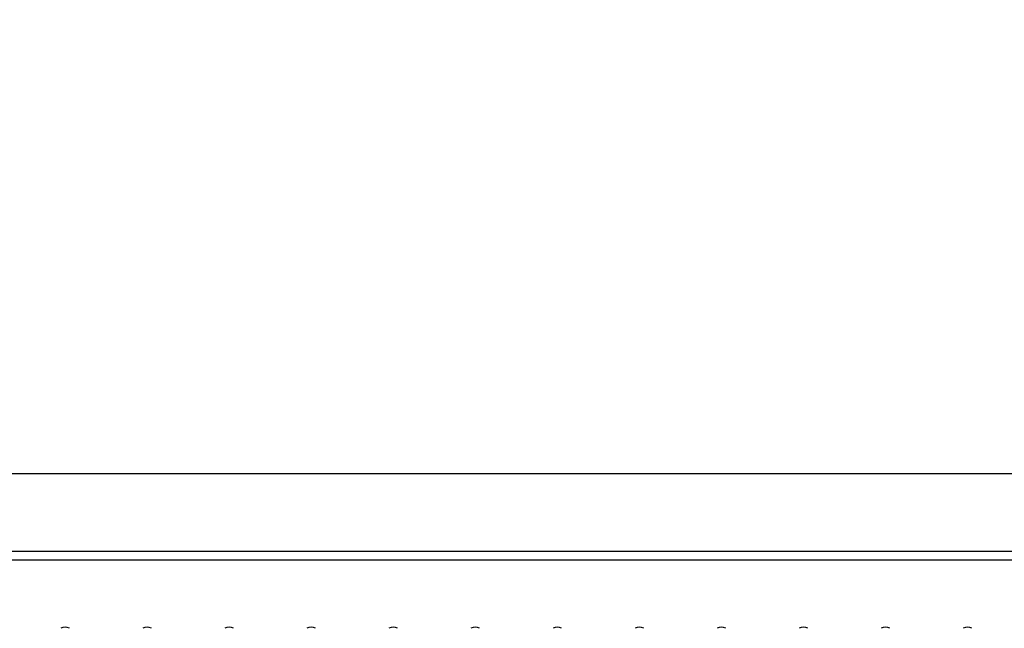
# Model space of a CAD drawing. Extents: x -4482 to 19701, y -3770 to 14367.
# Drawn here: x 10697 to 10811, y 11333 to 11404 of the extents above; entities that cross this region are included whole.
import ezdxf

# ---------------------------------------------------------------- set-up
doc = ezdxf.new("R2010")
doc.units = 0
doc.header["$LTSCALE"] = 100
doc.header["$MEASUREMENT"] = 0
doc.header["$PDMODE"] = 3
doc.linetypes.add('DASHED', pattern=[3, 2, -1])
doc.layers.get('0').update_dxf_attribs({"linetype": 'CONTINUOUS'})
doc.layers.get('Defpoints').update_dxf_attribs({"linetype": 'CONTINUOUS'})
doc.layers.add('DIM', color=1, linetype='CONTINUOUS')
doc.styles.get("Standard").update_dxf_attribs({"font": 'TXT.shx', "width": 0.7, "bigfont": 'BIGFONT.shx'})
doc.dimstyles.get("Standard").update_dxf_attribs({"dimscale": 40, "dimtxt": 2, "dimasz": 1.5, "dimexe": 0.5, "dimexo": 1, "dimgap": 0.8, "dimtad": 1, "dimdec": 1, "dimdsep": 46, "dimtxsty": 'Standard', "dimblk": 'OPEN30', "dimcen": 0, "dimclrd": 1, "dimclre": 1, "dimclrt": 7, "dimadec": 1, "dimazin": 2, "dimtm": 0.5, "dimtfac": 1, "dimtdec": 1, "dimtmove": 1, "dimatfit": 3, "dimldrblk": 'OPEN30', "dimfxl": 0, "dimtolj": 1, "dimlwd": -1, "dimlwe": -1, "dimarcsym": 0})

# ---------------------------------------------------------------- blocks, each defined once
blk = doc.blocks.new('_Open30')
at = {"color": 0, "linetype": 'ByBlock', "lineweight": -2}
for p, q in [((-1, 0.2679), (0, 0)), ((0, 0), (-1, -0.2679)), ((0, 0), (-1, 0))]:
    blk.add_line(p, q, dxfattribs=at)
blk = doc.blocks.new('*D191')
at = {"layer": 'Defpoints', "color": 0}
for p in [(12225, 11850), (10200, 11590), (12225, 11320.6)]:
    blk.add_point(p, dxfattribs=at)
at = {"layer": 'DIM', "color": 1}
for p, q in [((10200, 11630), (10200, 11870)), ((12225, 11360.6), (12225, 11870)), ((10260, 11850), (12165, 11850))]:
    blk.add_line(p, q, dxfattribs=at)
at = {"layer": 'DIM', "color": 1, "xscale": 60, "yscale": 60, "zscale": 60, "rotation": 180}
blk.add_blockref('_Open30', (10200, 11850), dxfattribs=at)
at = {"layer": 'DIM', "color": 1, "xscale": 60, "yscale": 60, "zscale": 60}
blk.add_blockref('_Open30', (12225, 11850), dxfattribs=at)
at = {"layer": 'DIM', "color": 7, "insert": (11212.5, 11922), "char_height": 80, "attachment_point": 5}
blk.add_mtext('\\A1;2025', dxfattribs=at)
blk = doc.blocks.new('RB31AW13A16R（平面）')
at = {"linetype": 'Continuous'}
for p, q in [((0.25, 505), (275, 505)), ((0.25, 496), (275, 496)), ((5.5, 495), (275, 495))]:
    blk.add_line(p, q, dxfattribs=at)
at = {"linetype": 'DASHED'}
blk.add_line((5.5, 495), (275, 495), dxfattribs=at)
at = {"linetype": 'Continuous'}
for centre in [(52.25, 486.21), (52.25, 486.21), (61.75, 486.21), (61.75, 486.21), (71.25, 486.21), (71.25, 486.21), (80.75, 486.21), (80.75, 486.21), (90.25, 486.21), (90.25, 486.21), (99.75, 486.21), (99.75, 486.21), (109.25, 486.21), (109.25, 486.21), (118.75, 486.21), (118.75, 486.21), (128.25, 486.21), (128.25, 486.21), (137.75, 486.21), (137.75, 486.21), (147.25, 486.21), (156.75, 486.21)]:
    blk.add_arc(centre, 1, 60, 120, dxfattribs=at)

msp = doc.modelspace()

# ---------------------------------------------------------------- block references
msp.add_blockref('RB31AW13A16R（平面）', (10650, 10846))

# ---------------------------------------------------------------- dimensions: what is measured, and where the dimension line sits
at = {"layer": 'DIM'}
dim = msp.add_linear_dim(base=(12225, 11850), p1=(10200, 11590), p2=(12225, 11320.6), dimstyle='Standard', dxfattribs=at)
dim.commit()
dim.dimension.update_dxf_attribs({"geometry": '*D191', "text_midpoint": (11212.5, 11922)})

doc.saveas('drawing.dxf')
